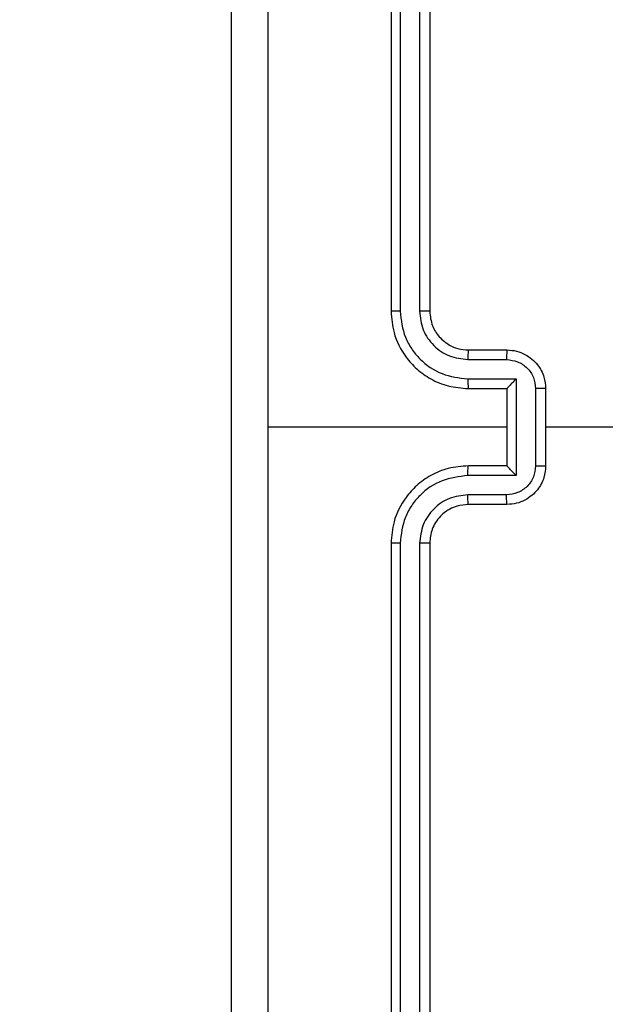
# Model space of a CAD drawing. Units: millimetres. Extents: x -622 to 711, y -9 to 536.
# Drawn here: x 169 to 172, y 143 to 148 of the extents above; entities that cross this region are included whole.
import ezdxf

# ---------------------------------------------------------------- set-up
doc = ezdxf.new("R2010")
doc.units = ezdxf.units.MM
doc.header["$PDSIZE"] = -1
doc.layers.add('VP-DIM', color=7, linetype='Continuous')
doc.layers.add('VP-EQ', color=7, linetype='Continuous', true_color=0x8a3492)
doc.dimstyles.get("Standard").update_dxf_attribs({"dimtxt": 0.18, "dimasz": 0.18, "dimexe": 0.18, "dimexo": 0.0625, "dimgap": 0.09, "dimtad": 0, "dimtih": 1, "dimtoh": 1, "dimdec": 4, "dimzin": 0, "dimdsep": 46, "dimtxsty": 'Standard', "dimcen": 0.09, "dimadec": 0, "dimazin": 0, "dimtfac": 1, "dimtdec": 4, "dimtofl": 0, "dimtmove": 0, "dimatfit": 3, "dimfxl": 1, "dimtolj": 1, "dimtzin": 0, "dimarcsym": 0})

# ---------------------------------------------------------------- blocks, each defined once
blk = doc.blocks.new('*D127')
at = {"layer": 'Defpoints', "color": 0}
for p in [(478.1245, 516.2489), (20.2659, 146.324), (478.1245, 146.1738)]:
    blk.add_point(p, dxfattribs=at)
at = {"layer": 'VP-DIM', "color": 0, "lineweight": -2}
for p, q in [((20.2659, 446.2489), (20.2659, 536.2489)), ((478.1245, 446.2489), (478.1245, 536.2489)), ((40.2659, 516.2489), (202.5285, 516.2489)), ((458.1245, 516.2489), (295.8619, 516.2489))]:
    blk.add_line(p, q, dxfattribs=at)
at = {"layer": 'VP-DIM', "color": 0}
for points in [[(40.2659, 519.5822), (40.2659, 512.9155), (20.2659, 516.2489)], [(458.1245, 512.9155), (458.1245, 519.5822), (478.1245, 516.2489)]]:
    blk.add_solid(points, dxfattribs=at)
at = {"layer": 'VP-DIM', "color": 0, "insert": (249.1952, 516.2489), "char_height": 20, "attachment_point": 5}
blk.add_mtext('\\A1;458', dxfattribs=at)
blk = doc.blocks.new('*D129')
at = {"layer": 'Defpoints', "color": 0}
for p in [(327.8283, 438.1643), (170.1783, 146.324), (327.8283, 146.0046)]:
    blk.add_point(p, dxfattribs=at)
at = {"layer": 'VP-DIM', "color": 0, "lineweight": -2}
for p, q in [((170.1783, 368.1643), (170.1783, 458.1643)), ((327.8283, 368.1643), (327.8283, 458.1643)), ((190.1783, 438.1643), (200.5996, 438.1643)), ((307.8283, 438.1643), (287.2663, 438.1643))]:
    blk.add_line(p, q, dxfattribs=at)
at = {"layer": 'VP-DIM', "color": 0}
for points in [[(190.1783, 441.4976), (190.1783, 434.831), (170.1783, 438.1643)], [(307.8283, 434.831), (307.8283, 441.4976), (327.8283, 438.1643)]]:
    blk.add_solid(points, dxfattribs=at)
at = {"layer": 'VP-DIM', "color": 0, "insert": (243.9329, 438.1643), "char_height": 20, "attachment_point": 5}
blk.add_mtext('\\A1;158', dxfattribs=at)
blk = doc.blocks.new('1464')
at = {"color": 7, "linetype": 'Continuous', "lineweight": 25}
for p, q in [((-456.7283, 68.7189), (-456.7283, 65.7189)), ((-456.6809, 68.7213), (-456.6809, 65.7193)), ((-456.5809, 68.7213), (-456.5808, 65.7193)), ((-456.5283, 68.7189), (-456.5283, 65.7189)), ((-456.3283, 65.5189), (-456.1283, 65.5189)), ((-456.3306, 65.4691), (-456.1305, 65.4691)), ((-456.3306, 65.3691), (-456.0805, 65.3691)), ((-456.0805, 65.3691), (-456.0805, 64.8687)), ((-456.3283, 65.3189), (-456.1283, 65.3189)), ((-456.1283, 65.3189), (-456.1283, 65.319)), ((-456.1283, 65.3189), (-456.1283, 64.9189)), ((-455.9804, 65.319), (-455.9804, 64.9188)), ((-455.9283, 65.3189), (-455.9283, 64.9189)), ((-456.1283, 65.1189), (-457.3655, 65.1189)), ((-456.1283, 64.9189), (-456.3283, 64.9189)), ((-456.1283, 64.9189), (-456.1283, 64.9189)), ((-456.0805, 64.8687), (-456.3306, 64.8687)), ((-456.1305, 64.7687), (-456.3306, 64.7687)), ((-456.1283, 64.7189), (-456.3283, 64.7189)), ((-456.7283, 64.5189), (-456.7283, 61.5189)), ((-456.6809, 64.5185), (-456.6809, 61.5165)), ((-456.5808, 64.5185), (-456.5809, 61.5165)), ((-456.5283, 64.5189), (-456.5283, 61.5189))]:
    blk.add_line(p, q, dxfattribs=at)
at = {"color": 7, "linetype": 'Continuous', "lineweight": 25, "flags": 128}
blk.add_lwpolyline([(-454.331, 65.1189), (-454.5308, 65.1189), (-454.7305, 65.1189), (-454.9301, 65.1189), (-455.1298, 65.1189), (-455.3295, 65.1189), (-455.5291, 65.1189), (-455.7287, 65.1189), (-455.9283, 65.1189)], dxfattribs=at)
at = {"color": 7, "linetype": 'Continuous', "lineweight": 25}
for points, knots in [([(-457.5533, 61.0939), (-457.5533, 61.9879), (-457.5533, 63.7761), (-457.5533, 66.4617), (-457.5533, 68.2499), (-457.5533, 69.1439)], [0, 0, 0, 0, 0.333296, 0.666701, 1, 1, 1, 1]), ([(-457.3656, 69.1546), (-457.3656, 68.4824), (-457.3655, 67.1378), (-457.3655, 65.7919), (-457.3655, 65.1189)], [0, 0, 0, 0, 0.500008, 1, 1, 1, 1]), ([(-456.6809, 65.7193), (-456.6872, 65.7193), (-456.6997, 65.7193), (-456.7154, 65.7192), (-456.7261, 65.7191), (-456.7276, 65.719), (-456.7283, 65.7189)], [0, 0, 0, 0, 0.250153, 0.500039, 0.749844, 1, 1, 1, 1]), ([(-456.7283, 65.7189), (-456.7253, 65.6818), (-456.7184, 65.5975), (-456.666, 65.4952), (-456.5959, 65.4173), (-456.5221, 65.365), (-456.431, 65.3267), (-456.3634, 65.3216), (-456.3283, 65.3189)], [0, 0, 0, 0, 0.1771528, 0.4023933, 0.5336418, 0.6770004, 0.8324577, 1, 1, 1, 1]), ([(-456.6809, 65.7193), (-456.6757, 65.6734), (-456.6679, 65.6043), (-456.6234, 65.5231), (-456.5652, 65.4528), (-456.4677, 65.3856), (-456.3763, 65.3746), (-456.3306, 65.3691)], [0, 0, 0, 0, 0.2501151, 0.3764094, 0.500757, 0.7503775, 1, 1, 1, 1]), ([(-456.5808, 65.7193), (-456.577, 65.6865), (-456.5694, 65.6209), (-456.5116, 65.5382), (-456.4287, 65.4811), (-456.3633, 65.4731), (-456.3306, 65.4691)], [0, 0, 0, 0, 0.2504326, 0.5001249, 0.750064, 1, 1, 1, 1]), ([(-456.5283, 65.7189), (-456.5285, 65.7189), (-456.5289, 65.719), (-456.5321, 65.7191), (-456.537, 65.7191), (-456.5436, 65.7192), (-456.5517, 65.7192), (-456.5608, 65.7193), (-456.5707, 65.7193), (-456.5774, 65.7193), (-456.5808, 65.7193)], [0, 0, 0, 0, 0.125001, 0.250153, 0.375218, 0.499993, 0.624739, 0.749791, 0.874952, 1, 1, 1, 1]), ([(-456.5283, 65.7189), (-456.5254, 65.6932), (-456.5201, 65.6453), (-456.4811, 65.5842), (-456.4335, 65.5457), (-456.3807, 65.5231), (-456.3467, 65.5204), (-456.3283, 65.5189)], [0, 0, 0, 0, 0.2443936, 0.4568928, 0.6746638, 0.824016, 1, 1, 1, 1]), ([(-456.3283, 65.5189), (-456.3286, 65.5181), (-456.3292, 65.5166), (-456.33, 65.5052), (-456.3305, 65.4887), (-456.3306, 65.4757), (-456.3306, 65.4691)], [0, 0, 0, 0, 0.2502, 0.50002, 0.749844, 1, 1, 1, 1]), ([(-456.1283, 65.5189), (-456.1286, 65.5179), (-456.1293, 65.516), (-456.13, 65.5028), (-456.1304, 65.4863), (-456.1305, 65.4749), (-456.1305, 65.4691)], [0, 0, 0, 0, 0.279816, 0.559079, 0.77948, 1, 1, 1, 1]), ([(-456.1283, 65.5189), (-456.1117, 65.5177), (-456.0796, 65.5154), (-456.0356, 65.4979), (-455.999, 65.4735), (-455.9628, 65.4357), (-455.934, 65.3834), (-455.9301, 65.3391), (-455.9283, 65.3189)], [0, 0, 0, 0, 0.158461, 0.30743, 0.446896, 0.576854, 0.807274, 1, 1, 1, 1]), ([(-456.1305, 65.4691), (-456.1109, 65.4667), (-456.0717, 65.462), (-456.0219, 65.4277), (-455.9873, 65.378), (-455.9827, 65.3387), (-455.9804, 65.319)], [0, 0, 0, 0, 0.249938, 0.499877, 0.749566, 1, 1, 1, 1]), ([(-456.3306, 65.3691), (-456.3306, 65.3625), (-456.3305, 65.3494), (-456.33, 65.3328), (-456.3292, 65.3213), (-456.3286, 65.3197), (-456.3283, 65.3189)], [0, 0, 0, 0, 0.250175, 0.500026, 0.749854, 1, 1, 1, 1]), ([(-456.0805, 65.3691), (-456.086, 65.3635), (-456.0969, 65.3525), (-456.11, 65.339), (-456.1191, 65.3296), (-456.1243, 65.3239), (-456.1277, 65.3201), (-456.1281, 65.3193), (-456.1283, 65.319)], [0, 0, 0, 0, 0.25146, 0.502473, 0.646472, 0.775715, 0.89251, 1, 1, 1, 1]), ([(-455.9283, 65.3189), (-455.9285, 65.3189), (-455.9289, 65.3189), (-455.9321, 65.319), (-455.9369, 65.319), (-455.9435, 65.319), (-455.9515, 65.319), (-455.9605, 65.319), (-455.9703, 65.319), (-455.977, 65.319), (-455.9804, 65.319)], [0, 0, 0, 0, 0.125033, 0.250209, 0.375234, 0.499987, 0.624735, 0.749786, 0.874954, 1, 1, 1, 1]), ([(-457.3655, 65.1189), (-457.3655, 64.4459), (-457.3655, 63.1), (-457.3656, 61.7555), (-457.3656, 61.0832)], [0, 0, 0, 0, 0.499992, 1, 1, 1, 1]), ([(-456.3283, 64.9189), (-456.3634, 64.9162), (-456.431, 64.9111), (-456.5221, 64.8728), (-456.5959, 64.8205), (-456.666, 64.7426), (-456.7184, 64.6403), (-456.7253, 64.556), (-456.7283, 64.5189)], [0, 0, 0, 0, 0.1675423, 0.3229996, 0.4663583, 0.5976067, 0.8228473, 1, 1, 1, 1]), ([(-456.3306, 64.8687), (-456.3306, 64.8753), (-456.3305, 64.8884), (-456.33, 64.9051), (-456.3292, 64.9166), (-456.3286, 64.9181), (-456.3283, 64.9189)], [0, 0, 0, 0, 0.250171, 0.500019, 0.749851, 1, 1, 1, 1]), ([(-455.9804, 64.9188), (-455.9827, 64.8991), (-455.9873, 64.8598), (-456.0219, 64.8101), (-456.0717, 64.7758), (-456.1109, 64.7711), (-456.1305, 64.7687)], [0, 0, 0, 0, 0.250433, 0.500122, 0.750062, 1, 1, 1, 1]), ([(-455.9283, 64.9189), (-455.9301, 64.8987), (-455.934, 64.8544), (-455.9628, 64.8021), (-455.999, 64.7643), (-456.0356, 64.7399), (-456.0796, 64.7224), (-456.1117, 64.7201), (-456.1283, 64.7189)], [0, 0, 0, 0, 0.1927255, 0.4231456, 0.5531034, 0.69257, 0.8415385, 1, 1, 1, 1]), ([(-456.0805, 64.8687), (-456.086, 64.8743), (-456.097, 64.8853), (-456.1101, 64.8988), (-456.119, 64.9083), (-456.1243, 64.9139), (-456.1277, 64.9177), (-456.1281, 64.9185), (-456.1283, 64.9189)], [0, 0, 0, 0, 0.251468, 0.502485, 0.646443, 0.775659, 0.892434, 1, 1, 1, 1]), ([(-455.9804, 64.9188), (-455.977, 64.9188), (-455.9703, 64.9188), (-455.9605, 64.9188), (-455.9515, 64.9188), (-455.9435, 64.9188), (-455.9369, 64.9188), (-455.9321, 64.9189), (-455.9289, 64.9189), (-455.9285, 64.9189), (-455.9283, 64.9189)], [0, 0, 0, 0, 0.1250464, 0.2502137, 0.3752655, 0.5000131, 0.6247662, 0.7497906, 0.8749671, 1, 1, 1, 1]), ([(-456.3306, 64.8687), (-456.3763, 64.8632), (-456.4677, 64.8522), (-456.5652, 64.785), (-456.6234, 64.7148), (-456.6679, 64.6336), (-456.6757, 64.5644), (-456.6809, 64.5185)], [0, 0, 0, 0, 0.24962, 0.499238, 0.623577, 0.749883, 1, 1, 1, 1]), ([(-456.3306, 64.7687), (-456.3634, 64.7649), (-456.4289, 64.7573), (-456.5116, 64.6996), (-456.5688, 64.6166), (-456.5768, 64.5512), (-456.5808, 64.5185)], [0, 0, 0, 0, 0.250455, 0.50015, 0.750098, 1, 1, 1, 1]), ([(-456.3283, 64.7189), (-456.3286, 64.7197), (-456.3292, 64.7212), (-456.33, 64.7326), (-456.3305, 64.7491), (-456.3306, 64.7622), (-456.3306, 64.7687)], [0, 0, 0, 0, 0.250201, 0.500025, 0.749846, 1, 1, 1, 1]), ([(-456.1283, 64.7189), (-456.1286, 64.7199), (-456.1293, 64.7218), (-456.13, 64.735), (-456.1304, 64.7515), (-456.1305, 64.7629), (-456.1305, 64.7687)], [0, 0, 0, 0, 0.279817, 0.559081, 0.77948, 1, 1, 1, 1]), ([(-456.3283, 64.7189), (-456.3479, 64.7173), (-456.3813, 64.7145), (-456.4193, 64.6979), (-456.438, 64.6863), (-456.4449, 64.6814), (-456.4456, 64.6809), (-456.4458, 64.6807), (-456.4459, 64.6807), (-456.4459, 64.6807), (-456.4459, 64.6807), (-456.456, 64.6752), (-456.474, 64.6566), (-456.4983, 64.6271), (-456.5219, 64.5808), (-456.5258, 64.5433), (-456.5283, 64.5189)], [0, 0, 0, 0, 0.1873, 0.318206, 0.392458, 0.397749, 0.400062, 0.400336, 0.400471, 0.400487, 0.400496, 0.4005, 0.510612, 0.642546, 0.768246, 1, 1, 1, 1]), ([(-456.6809, 64.5185), (-456.6872, 64.5185), (-456.6997, 64.5185), (-456.7154, 64.5186), (-456.7261, 64.5188), (-456.7276, 64.5189), (-456.7283, 64.5189)], [0, 0, 0, 0, 0.250145, 0.500026, 0.749912, 1, 1, 1, 1]), ([(-456.5283, 64.5189), (-456.5285, 64.5189), (-456.5289, 64.5188), (-456.5322, 64.5188), (-456.537, 64.5187), (-456.5436, 64.5186), (-456.5517, 64.5186), (-456.5608, 64.5185), (-456.5707, 64.5185), (-456.5774, 64.5185), (-456.5808, 64.5185)], [0, 0, 0, 0, 0.125005, 0.250163, 0.375238, 0.499963, 0.624755, 0.749797, 0.874953, 1, 1, 1, 1])]:
    blk.add_open_spline(points, degree=3, knots=knots, dxfattribs=at)
blk = doc.blocks.new('wd1464 2d')
at = {"layer": 'VP-EQ', "color": 0}
blk.add_blockref('1464', (627.7316, 81.2051, 0.0848), dxfattribs=at)

msp = doc.modelspace()

# ---------------------------------------------------------------- block references
at = {"layer": 'VP-EQ', "color": 0}
msp.add_blockref('wd1464 2d', (0, 0), dxfattribs=at)

# ---------------------------------------------------------------- dimensions: what is measured, and where the dimension line sits
at = {"layer": 'VP-DIM'}
for base, p1, p2, picture, middle in [((478.1245, 516.2489), (20.2659, 146.324, 0.0848), (478.1245, 146.1738, 0.0848), '*D127', (249.1952, 516.2489)), ((327.8283, 438.1643), (170.1783, 146.324, 0.0848), (327.8283, 146.0046, 0.0848), '*D129', (243.9329, 438.1643))]:
    dim = msp.add_linear_dim(base=base, p1=p1, p2=p2, dimstyle='Standard', override={"dimtxt": 20, "dimasz": 20, "dimexe": 20, "dimexo": 50, "dimgap": 20, "dimtih": 0, "dimtoh": 0, "dimdec": 0, "dimfxl": 70, "dimfxlon": 1}, dxfattribs=at)
    dim.commit()
    dim.dimension.update_dxf_attribs({"geometry": picture, "text_midpoint": middle, "dimtype": 160})

doc.saveas('drawing.dxf')
